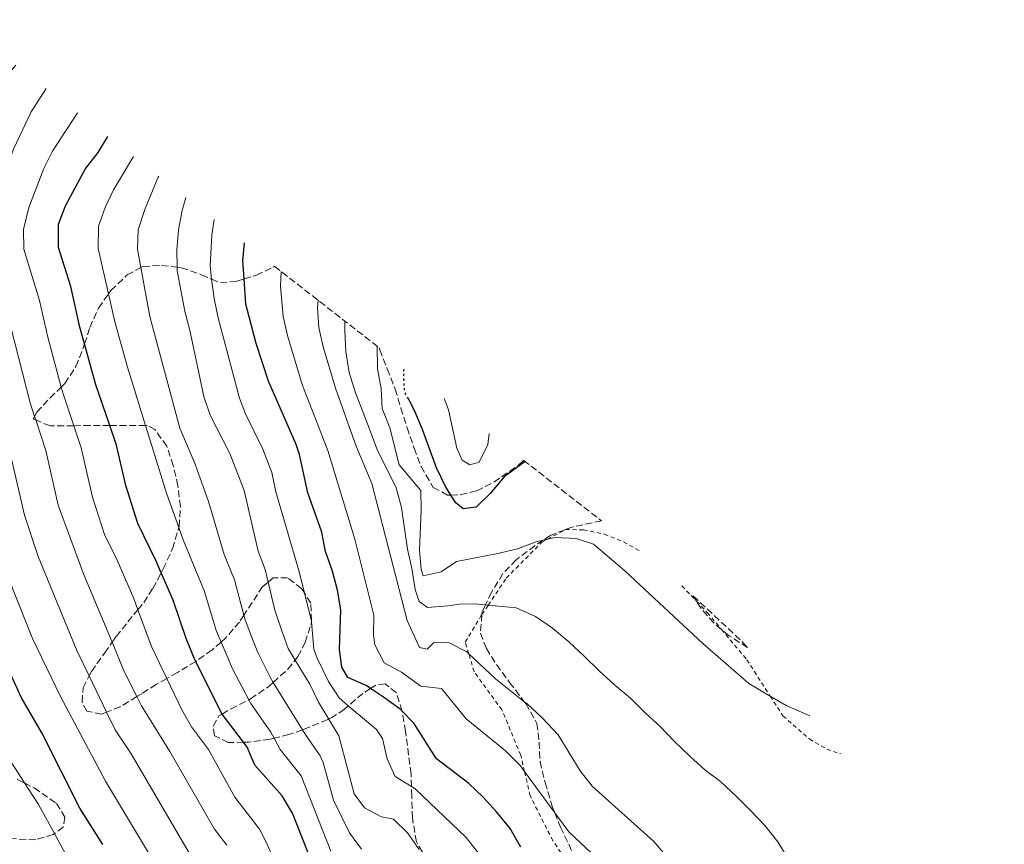
# Model space of a CAD drawing. Units: metres. Extents: x 630185 to 631605, y 4789830 to 4791749.
# Drawn here: x 631302 to 631554, y 4790369 to 4790580 of the extents above; entities that cross this region are included whole.
import ezdxf

# ---------------------------------------------------------------- set-up
doc = ezdxf.new("R2010")
doc.units = ezdxf.units.M
doc.header["$MEASUREMENT"] = 0
for name, pattern in [('DGN Style 2', [1.739922, 1.043953, -0.695969]), ('DGN Style 3', [2.435891, 1.739922, -0.695969]), ('DGN Style 5', [1.217945, 0.521977, -0.695969])]:
    doc.linetypes.add(name, pattern=pattern)
for name, color, linetype, lineweight in [('Curva de nivel directora', 30, 'Continuous', 30), ('Curva de nivel directora no vista', 30, 'DGN Style 5', 30), ('Curva de nivel intermedia', 30, 'Continuous', 0), ('Tela metálica o alambrada', 7, 'DGN Style 2', 0), ('Zona arbolada', 92, 'DGN Style 3', 0)]:
    doc.layers.add(name, color=color, linetype=linetype, lineweight=lineweight)

# ---------------------------------------------------------------- blocks, each defined once
blk = doc.blocks.new('*U5')
at = {"layer": 'Zona arbolada', "color": 92, "linetype": 'DGN Style 3', "lineweight": 0}
for points in [[(631351.21, 4790513.66, 506.66), (631353.47, 4790512.69, 507.71), (631357.64, 4790513.12, 509.07), (631359.51, 4790513.7, 509.83), (631362.65, 4790514.67, 511.12), (631366.94, 4790516.68, 512.66), (631367.2473, 4790516.9097, 512.7505), (631393.9833, 4790496.0966, 527.5849), (631394.11, 4790495.59, 527.64), (631396.04, 4790490.74, 528.81), (631398.07, 4790485.56, 528.82), (631399.53, 4790480.74, 528.82), (631401.08, 4790475.74, 528.37), (631402.92, 4790470.46, 527.23), (631404.67, 4790465.78, 527.13), (631407.79, 4790460.48, 528.14), (631411.44, 4790458.48, 528.82), (631412.3, 4790458.52, 529.11), (631414.79, 4790458.62, 529.95), (631418.87, 4790459.6, 531.54), (631423.23, 4790461.82, 531.54), (631429.57, 4790466.16, 531.54), (631430.8422, 4790467.4033, 531.54), (631450.6955, 4790451.9482, 528.3484), (631442.93, 4790450.26, 527.76), (631441.55, 4790449.72, 527.56), (631441.4, 4790449.66, 527.54), (631437.7, 4790448.22, 527.01), (631435.83, 4790446.99, 526.34), (631433.69, 4790445.58, 525.59), (631428.95, 4790441.97, 523.37), (631425.56, 4790438.46, 522.3), (631422.64, 4790433.71, 521.33), (631421.11, 4790430.49, 521.04), (631420.29, 4790428.75, 520.88), (631420.22, 4790428.02, 520.85), (631419.8, 4790423.26, 520.65), (631421.34, 4790419.37, 519.74), (631423.9, 4790415.24, 518.58), (631427.26, 4790410.7, 517.14), (631430.94, 4790405.85, 514.8), (631431.37, 4790405.28, 514.52), (631434.23, 4790400.2, 512.25), (631434.85, 4790395.46, 510.89), (631435.03, 4790390.48, 510.43), (631436.31, 4790385.14, 510.64), (631438.22, 4790378.86, 510.66), (631438.79, 4790377.43, 510.6), (631440.24, 4790373.77, 510.44), (631443.87, 4790366.2, 510.66), (631450.14, 4790355.64, 510.51), (631453.19, 4790350.51, 510.44), (631454.68, 4790345.72, 510.44), (631453.86, 4790341.69, 509.53), (631451.45, 4790340.72, 507.94), (631448.46, 4790341.8, 506.8), (631447.42, 4790342.28, 506.65), (631443.88, 4790343.88, 506.12), (631440, 4790347.02, 505.9), (631435.97, 4790351.4, 505.9), (631431.47, 4790354.51, 506.35), (631428.12, 4790355.58, 505.61), (631426.79, 4790356.01, 505.32), (631415.89, 4790355.89, 503.63), (631415.83, 4790355.89, 503.63), (631413.02, 4790357.53, 501.81), (631409.81, 4790360.79, 499.86), (631409.16, 4790361.57, 499.54), (631406.84, 4790364.58, 499.44), (631406.11, 4790365.53, 499.41), (631405.02, 4790367.38, 500.19), (631403.49, 4790369.98, 501.3), (631402.46, 4790376.08, 504.08), (631402.3, 4790381.66, 504.99), (631402.22, 4790384.09, 505.86), (631402.13, 4790387.33, 507.03), (631400.69, 4790398.19, 507.71), (631399.88, 4790403.2, 508.85), (631399.82, 4790403.38, 508.88), (631398.33, 4790408.11, 509.75), (631395.51, 4790410.3, 507.94), (631392.91, 4790409.9, 504.76), (631391.79, 4790409.18, 503.57), (631389.78, 4790407.89, 501.44), (631386.1, 4790404.72, 497.46), (631385.09, 4790403.84, 496.36), (631381.85, 4790401.7, 493.28), (631380.84, 4790401.19, 492.5), (631375.94, 4790399.17, 490.23), (631374.38, 4790398.61, 489.13), (631371.97, 4790397.74, 487.43), (631370.94, 4790397.43, 487.06), (631367.15, 4790396.48, 486.71), (631366.11, 4790396.22, 486.62), (631360.74, 4790395.44, 486.37), (631359.34, 4790395.42, 485.77), (631355.44, 4790395.37, 484.1), (631351.98, 4790397.09, 484.1), (631351.58, 4790399.51, 484.33), (631353.03, 4790402.13, 487.28), (631353.88, 4790402.63, 488.21), (631356.15, 4790403.97, 490.68), (631360.71, 4790406.28, 491.72), (631361.16, 4790406.51, 491.82), (631365.77, 4790409.64, 494.09), (631366.94, 4790410.7, 494.25), (631370.64, 4790414.07, 494.77), (631372.53, 4790416.41, 496.85), (631373.24, 4790417.28, 497.64), (631375.1, 4790420.92, 501.13), (631376.51, 4790425.47, 503.02), (631376.66, 4790426.19, 502.96), (631376.71, 4790426.42, 502.94), (631376.54, 4790430.92, 500.83), (631374.9, 4790433.52, 498.67), (631374.18, 4790434.67, 497.72), (631370.59, 4790437.42, 495.56), (631366.9, 4790437.36, 492.05), (631365.61, 4790436.31, 490.95), (631364.23, 4790435.19, 489.78), (631361.55, 4790431.06, 488.9), (631359.46, 4790427.87, 487.86), (631358.3, 4790426.09, 487.28), (631354.73, 4790421.96, 485.47), (631353.63, 4790421, 484.8), (631351.3, 4790418.97, 483.38), (631347.17, 4790416.06, 479.81), (631347.16, 4790416.06, 479.8), (631342.47, 4790413.2, 475.62), (631339.76, 4790411.71, 472.84), (631337.03, 4790410.2, 470.03), (631333.36, 4790407.81, 467.56), (631332.12, 4790407.06, 467.09), (631327.89, 4790404.5, 465.49), (631324.4, 4790403.11, 464.17), (631323.08, 4790402.58, 463.68), (631319.35, 4790403.37, 463.68), (631318.12, 4790405.68, 465.49), (631318.44, 4790409.31, 468.22), (631319.94, 4790412.35, 469.53), (631320.5, 4790413.49, 470.02), (631323.91, 4790418.21, 471.39), (631325.79, 4790420.93, 471.68), (631326.83, 4790422.43, 471.85), (631329.84, 4790426.13, 473.34), (631332.36, 4790429.22, 476.24), (631333.87, 4790431.08, 477.98), (631336.22, 4790434.68, 480.53), (631338.34, 4790438.7, 482.82), (631338.85, 4790439.65, 483.36), (631341.22, 4790444.85, 485.89), (631342.85, 4790450.2, 485.92), (631342.92, 4790450.44, 485.92), (631343.23, 4790455.56, 485.92), (631342.6, 4790460.85, 485.24), (631341.42, 4790466.05, 482.74), (631339.74, 4790470.98, 482.5), (631336.74, 4790475.26, 482.47), (631334.78, 4790476.28, 482.29), (631334.34, 4790476.28, 482.23), (631325.21, 4790476.28, 480.95), (631320.18, 4790476.28, 480.25), (631315.99, 4790476.22, 479.22), (631309.96, 4790476.15, 477.75), (631306.31, 4790477.68, 476.79), (631305.66, 4790477.95, 476.61), (631306.01, 4790478.6, 476.7), (631306.56, 4790479.64, 476.84), (631309.94, 4790483.29, 477.44), (631312.81, 4790486.09, 479.91), (631313.72, 4790486.98, 480.7), (631316.55, 4790491.3, 483.88), (631318.53, 4790496.34, 485.92), (631318.77, 4790497.08, 486.09), (631320.14, 4790501.29, 487.05), (631322.31, 4790506.25, 487.74), (631324.87, 4790509.86, 489.92), (631325.5, 4790510.75, 490.46), (631329.64, 4790514.71, 492.05), (631333.14, 4790516.58, 493.75), (631333.72, 4790516.89, 494.03), (631338.44, 4790517.15, 496.82), (631342.39, 4790516.69, 500.38), (631343.47, 4790516.56, 501.36), (631348.6, 4790514.77, 505.44)], [(631486.8336, 4790420.9002, 0), (631488.0257, 4790419.6274, 526.78), (631483.31, 4790422.59, 526.78), (631481.36, 4790424.22, 526.89), (631479.37, 4790425.88, 527.01), (631476.1, 4790429.65, 527.44), (631474.99, 4790431.43, 527.67), (631474.1558, 4790432.7743, 527.8445)], [(631551.8654, 4790323.5732, 0), (631553.5498, 4790319.098, 526.1), (631552.8, 4790319.06, 526.1), (631549.39, 4790317.07, 526.1), (631545.26, 4790313.11, 525.87), (631541.3, 4790310.03, 525.87), (631531.04, 4790305.11, 525.64), (631526.32, 4790303.29, 525.42), (631525.6, 4790303.12, 525.35), (631521.22, 4790302.1, 524.96), (631516.32, 4790302.19, 523.91), (631511.66, 4790303.23, 521.78), (631505.66, 4790305.06, 519.29), (631497.1, 4790308.14, 517.52), (631496.01, 4790308.53, 517.3), (631490.88, 4790310.09, 516.87), (631485.33, 4790311.29, 516), (631482.25, 4790312.02, 515.2), (631479.62, 4790312.63, 514.52), (631474.94, 4790314.81, 513.16), (631470.62, 4790318.1, 511.8), (631467.22, 4790320.06, 511.45), (631466.22, 4790320.64, 511.34), (631462.36, 4790324.03, 511.34), (631460.17, 4790328.47, 511.34), (631461.13, 4790332.76, 511.57), (631463.99, 4790334.47, 511.8), (631464.47, 4790334.32, 511.94), (631466.23, 4790333.75, 512.48), (631470.44, 4790331.46, 513.92), (631475.42, 4790327.92, 516.11), (631476.41, 4790327.37, 516.45), (631480.01, 4790325.38, 517.7), (631480.31, 4790325.26, 517.73), (631489.26, 4790321.75, 518.73), (631494.52, 4790320.33, 520.03), (631498.99, 4790319.7, 521.23), (631499.33, 4790319.65, 521.32), (631504.54, 4790319.56, 522.69), (631513.97, 4790322.36, 524.79), (631515.2, 4790322.48, 524.96), (631520.07, 4790322.38, 523.84), (631525.34, 4790321.87, 523.83), (631530.72, 4790322.5, 523.83), (631536.09, 4790324.33, 523.83), (631538.38, 4790327.06, 523.83), (631538.71, 4790330.6, 523.6), (631537.53, 4790335.79, 522.92), (631537.46, 4790340.79, 522.75), (631539.26, 4790345.29, 521.78), (631541.0336, 4790346.5619, 521.6516), (631543.7634, 4790341.4548, 0)]]:
    blk.add_polyline3d(points, close=True, dxfattribs=at)

msp = doc.modelspace()

# ---------------------------------------------------------------- linework, layer by layer
at = {"layer": 'Curva de nivel directora', "color": 30, "linetype": 'Continuous', "lineweight": 30, "flags": 128}
for points, elevation in [([(631323.44, 4790369.32), (631317.59, 4790378.6), (631307.86, 4790397.82), (631302.66, 4790406.8), (631298.91, 4790414.89), (631294.01, 4790426.09), (631292.34, 4790430.8), (631285.44, 4790456.57), (631280.32, 4790471.1), (631277.42, 4790480.97), (631276.14, 4790485.85), (631274.23, 4790496.83), (631272.53, 4790502.15), (631270.86, 4790512.59), (631270.39, 4790517.57), (631269.89, 4790533.71), (631270.16, 4790538.87), (631271.55, 4790549.75), (631272.81, 4790554.58), (631274.85, 4790559.97), (631284.86, 4790578.18), (631286.38, 4790579.86)], 450), ([(631375.86, 4790367.21), (631371.83, 4790377.33), (631369.22, 4790381.72), (631362.27, 4790389.57), (631360.29, 4790394.17), (631359.34, 4790395.42), (631353.88, 4790402.63), (631353.73, 4790402.83), (631347.17, 4790416.06), (631346.75, 4790416.92), (631344.71, 4790421.89), (631341.39, 4790431.72), (631338.34, 4790438.7), (631337.08, 4790441.61), (631332.36, 4790451.25), (631329.34, 4790460.93), (631326.93, 4790471.23), (631325.21, 4790476.28), (631321.68, 4790486.62), (631318.77, 4790497.08), (631317.58, 4790501.35), (631315.25, 4790511.76), (631312.15, 4790521.71), (631312.14, 4790527.64), (631313.89, 4790532.33), (631318.9, 4790541.7), (631322.2, 4790545.95), (631324.69, 4790550.04)], 475), ([(631430.11, 4790368.63), (631427.4, 4790373.41), (631423.93, 4790377.64), (631420.51, 4790381.43), (631416.87, 4790384.86), (631408.62, 4790391.19), (631402.83, 4790400.32), (631399.82, 4790403.38), (631399.32, 4790403.88), (631395.07, 4790406.96), (631391.79, 4790409.18), (631390.68, 4790409.93), (631386, 4790411.96), (631384.46, 4790414.61), (631383.88, 4790419.08), (631384.15, 4790429.25), (631383.33, 4790434.24), (631382.08, 4790439.08), (631380.24, 4790444.14), (631379.34, 4790449.06), (631375.75, 4790459.07), (631373.63, 4790468.87), (631372.8, 4790471.41), (631365.73, 4790487.6), (631362.57, 4790497.17), (631359.97, 4790507.28), (631359.51, 4790513.7), (631359.18, 4790518.37), (631359.61, 4790522.86)], 500), ([(631431.2, 4790467.12), (631425.85, 4790463.15), (631422.31, 4790458.89), (631418.7, 4790455.42), (631415.39, 4790454.97), (631413.57, 4790456.51), (631412.3, 4790458.52), (631410.89, 4790460.74), (631408.59, 4790465.45), (631405.07, 4790475.23), (631402.92, 4790480.26), (631401.44, 4790483.08)], 525)]:
    msp.add_lwpolyline(points, dxfattribs=dict(at, elevation=elevation))
at = {"layer": 'Curva de nivel directora no vista', "color": 30, "linetype": 'DGN Style 5', "lineweight": 30, "elevation": 525, "flags": 128}
msp.add_lwpolyline([(631401.44, 4790483.08), (631400.47, 4790484.94), (631400.24, 4790489.29), (631400.34, 4790491.15)], dxfattribs=at)
at = {"layer": 'Curva de nivel intermedia', "color": 30, "linetype": 'Continuous', "lineweight": 0, "flags": 128}
for points, elevation in [([(631335.08, 4790367.17), (631324.13, 4790385.52), (631312.61, 4790407.08), (631305.47, 4790421.89), (631300.45, 4790434.48), (631297.41, 4790444.01), (631292.62, 4790462.89), (631286.98, 4790480.24), (631282.77, 4790498.86), (631278.23, 4790516.56), (631277.98, 4790526.81), (631278.33, 4790531.8), (631281.51, 4790548.4), (631282.85, 4790553.2), (631286.81, 4790563.07), (631289.08, 4790567.52), (631291.8, 4790571.73), (631293.82, 4790574.07)], 455), ([(631346.72, 4790365.02), (631330.67, 4790392.44), (631326.58, 4790398.61), (631324.4, 4790403.11), (631319.94, 4790412.35), (631316.78, 4790418.88), (631306.89, 4790442.87), (631303.44, 4790453.4), (631299.8, 4790469.21), (631296.48, 4790479.79), (631291.32, 4790500.9), (631285.6, 4790520.53), (631285.59, 4790526.05), (631286.93, 4790530.86), (631288.82, 4790535.85), (631291.48, 4790547.04), (631294.82, 4790556.93), (631299.45, 4790566.23), (631301.24, 4790568.29)], 460), ([(631308.98, 4790562.27), (631305.12, 4790556.3), (631300.64, 4790546.84), (631298.95, 4790542.14), (631296.59, 4790533.12), (631294.29, 4790525.93), (631294.45, 4790520.92), (631300.07, 4790501.05), (631304.88, 4790482.07), (631306.01, 4790478.6), (631306.31, 4790477.68), (631308.85, 4790469.89), (631312.07, 4790455.91), (631318.54, 4790438.4), (631325.79, 4790420.93), (631328.81, 4790413.65), (631332.12, 4790407.06), (631333.3, 4790404.71), (631340.54, 4790393.02), (631351.91, 4790373.2), (631355.09, 4790369.12)], 465), ([(631316.96, 4790556.05), (631310.6, 4790546.32), (631308.37, 4790541.86), (631304.52, 4790531.95), (631303.15, 4790526.32), (631303.3, 4790521.31), (631307.27, 4790508.14), (631309.41, 4790498.84), (631312.81, 4790486.09), (631313.28, 4790484.34), (631315.99, 4790476.22), (631317.89, 4790470.56), (631320.82, 4790457.98), (631323.87, 4790448.46), (631327.01, 4790442.03), (631331.31, 4790432.08), (631332.36, 4790429.22), (631335.82, 4790419.88), (631339.76, 4790411.71), (631343.61, 4790403.73), (631346.04, 4790399.36), (631350.42, 4790393.59), (631357.09, 4790381.39), (631363.46, 4790373.23), (631365.21, 4790369.74), (631368.17, 4790362.95)], 470), ([(631381.65, 4790367.58), (631374.05, 4790386.82), (631368.66, 4790393.54), (631367.15, 4790396.48), (631366.36, 4790398.01), (631361.24, 4790405.29), (631360.71, 4790406.28), (631356.55, 4790414.12), (631353.63, 4790421), (631352.36, 4790423.97), (631349.37, 4790433.88), (631343.95, 4790447.13), (631342.85, 4790450.2), (631339.78, 4790458.78), (631334.34, 4790476.28), (631329.71, 4790491.15), (631326.51, 4790502.73), (631324.87, 4790509.86), (631322.22, 4790521.48), (631322.35, 4790527.17), (631324.02, 4790531.91), (631326.16, 4790536.42), (631331.24, 4790544.94)], 480), ([(631337.74, 4790539.88), (631337.51, 4790539.48), (631334.13, 4790531.44), (631332.44, 4790526.26), (631332.28, 4790521.26), (631333.14, 4790516.58), (631335.43, 4790504.1), (631343.12, 4790475.6), (631346.99, 4790466.38), (631350.44, 4790456.85), (631354.43, 4790443.32), (631357.03, 4790436.91), (631359.46, 4790427.87), (631359.78, 4790426.71), (631361.63, 4790421.72), (631362.97, 4790418.34), (631366.13, 4790412.01), (631366.94, 4790410.7), (631374.38, 4790398.61), (631375.05, 4790397.51), (631378.88, 4790391.92), (631379.65, 4790390.29), (631382.31, 4790380.62), (631386.44, 4790372.28), (631389.49, 4790368.12)], 485), ([(631344.65, 4790534.5), (631343.66, 4790531.13), (631342.76, 4790526.21), (631342.35, 4790521.04), (631342.39, 4790516.69), (631342.4, 4790515.74), (631344.36, 4790505.48), (631345.76, 4790500.21), (631349.22, 4790483.68), (631350.86, 4790478.95), (631355.82, 4790469.1), (631359.48, 4790459.65), (631363.1, 4790444.18), (631364.85, 4790439.5), (631365.61, 4790436.31), (631367.31, 4790429.13), (631369.07, 4790424.12)], 490), ([(631351.87, 4790528.88), (631351.22, 4790524.97), (631350.79, 4790517.06), (631351.21, 4790513.66), (631351.82, 4790508.65), (631352.87, 4790503.75), (631358.3, 4790483.27), (631359.85, 4790479.24), (631364.31, 4790470.26), (631366.55, 4790464.26), (631367.61, 4790459.36), (631373.47, 4790439.29), (631374.9, 4790433.52), (631376.61, 4790426.68), (631376.66, 4790426.19)], 495), ([(631262.02, 4790516), (631263.4, 4790505.63), (631264.35, 4790500.25), (631265.76, 4790495.45), (631267.58, 4790484.66), (631270.01, 4790474.74), (631274.86, 4790458.86), (631276.09, 4790454.86), (631278.41, 4790446.07), (631282.72, 4790429.75), (631295.93, 4790396.51), (631303.42, 4790385.02), (631307.02, 4790379.5), (631311.06, 4790372.09), (631316.9, 4790361.38)], 445), ([(631368.82, 4790511.78), (631368.93, 4790515.6)], 505), ([(631449.67, 4790365.67), (631442.37, 4790372.53), (631438.79, 4790377.43), (631431.07, 4790387.99), (631430.07, 4790389.36), (631426.23, 4790393.27), (631416.14, 4790401.39), (631409.86, 4790409.18), (631404.6, 4790409.7), (631399.67, 4790413.3), (631395.28, 4790415.67), (631392.83, 4790420.32), (631392.49, 4790422.8), (631392.62, 4790427.88), (631387.74, 4790447.3), (631380.87, 4790469.93), (631374.29, 4790486.72), (631370.57, 4790499.22), (631369.49, 4790504.1), (631368.82, 4790511.78)], 505), ([(631467.48, 4790366.06), (631464.12, 4790370.08), (631448.36, 4790384.18), (631445.28, 4790388.11), (631439.64, 4790397.29), (631435.59, 4790401.68), (631431.65, 4790405.29), (631430.94, 4790405.85), (631423.66, 4790411.58), (631416.84, 4790418.01), (631416.37, 4790418.46), (631411.8, 4790420.84), (631407.91, 4790420.91), (631406.25, 4790419.14), (631404.26, 4790419.64), (631401.09, 4790426.52), (631392.1, 4790461.5), (631388.11, 4790470.98), (631382.85, 4790485.84), (631379.68, 4790496.39), (631378.58, 4790501.26), (631378.26, 4790506.3), (631378.36, 4790508.26)], 510), ([(631389.85, 4790479.57), (631387.93, 4790484.6), (631386.35, 4790489.81), (631385.47, 4790495.09), (631385.17, 4790500.43), (631385.19, 4790502.94)], 515), ([(631503.87, 4790402.16), (631497.83, 4790404.84), (631493.78, 4790407.22), (631488.37, 4790410.4), (631476.56, 4790420.62), (631456.72, 4790439.2), (631448.69, 4790445.98), (631444.25, 4790447.43), (631438.9, 4790447.71), (631436.93, 4790447.25), (631435.83, 4790446.99), (631434.04, 4790446.57), (631429.29, 4790444.79), (631424.26, 4790443.56), (631413.7, 4790441.58), (631409.84, 4790438.91), (631405.21, 4790437.87), (631404.66, 4790439.49), (631404.24, 4790444.47), (631404.7, 4790454.71), (631404.61, 4790459.71), (631399.09, 4790466.21), (631396.7, 4790475.71), (631394.78, 4790480.62), (631394.5, 4790485.61), (631393.55, 4790490.7), (631393.45, 4790496.51)], 520), ([(631422.07, 4790474.23), (631421.69, 4790471.43), (631419.53, 4790466.93), (631417.1, 4790466.2), (631415.17, 4790467.46), (631413.79, 4790470.52), (631411.64, 4790480.3), (631410.55, 4790483.2)], 530), ([(631498.37, 4790365.67), (631495.75, 4790369.99), (631492.39, 4790374.13), (631488.73, 4790378.04), (631485.2, 4790381.6), (631481.08, 4790385.38), (631477.09, 4790388.41), (631473.27, 4790391.85), (631469.33, 4790395.57), (631465.68, 4790399.42), (631461.91, 4790402.97), (631458.09, 4790406.64), (631454.15, 4790410.02), (631450.09, 4790413.69), (631446.33, 4790417.42), (631442.38, 4790421.09), (631438.21, 4790424.58), (631433.88, 4790427.49), (631428.97, 4790429.69), (631421.82, 4790430.42), (631421.11, 4790430.49), (631418.37, 4790430.77), (631414.48, 4790430.67), (631411.52, 4790430.22), (631406.3, 4790429.8), (631404.19, 4790431.35), (631403.16, 4790434.41), (631402.34, 4790439.75), (631401.23, 4790444.73), (631400.4, 4790449.95), (631399.64, 4790455.35), (631398.29, 4790460.39), (631395.91, 4790465.24), (631393.58, 4790469.91), (631391.66, 4790474.89), (631389.85, 4790479.57)], 515), ([(631376.66, 4790426.19), (631377.33, 4790419.2), (631378.15, 4790416.91), (631381.06, 4790410.93), (631383.72, 4790406.72), (631386.1, 4790404.72), (631393.27, 4790398.67), (631394.82, 4790396.34), (631396, 4790391.21), (631398.09, 4790386.72), (631402.22, 4790384.09), (631403.14, 4790383.5), (631416.17, 4790371.13), (631425.51, 4790359.23)], 495), ([(631369.07, 4790424.12), (631370.78, 4790419.32), (631372.53, 4790416.41), (631376.24, 4790410.21), (631378.51, 4790405.68), (631383.71, 4790397.03), (631387.56, 4790382.26), (631390.22, 4790378.69), (631394.61, 4790376.36), (631397.66, 4790375.82), (631401.17, 4790372.26), (631404.19, 4790368.06)], 490)]:
    msp.add_lwpolyline(points, dxfattribs=dict(at, elevation=elevation))
at = {"layer": 'Tela metálica o alambrada', "color": 7, "linetype": 'DGN Style 2', "lineweight": 0}
for points in [[(631444.32, 4790361.57, 503.1), (631438.32, 4790370.28, 503.33), (631432.51, 4790381.76, 504.58), (631431.07, 4790387.99, 505.74), (631430.12, 4790392.12, 506.51), (631425.32, 4790403.68, 508.89), (631418.22, 4790413.39, 509.91), (631416.84, 4790418.01, 510.95), (631415.95, 4790420.99, 511.62), (631419.93, 4790427.58, 513.89), (631420.22, 4790428.02, 513.99), (631421.82, 4790430.42, 514.58), (631426.42, 4790437.33, 516.27), (631435.45, 4790446.45, 519.45), (631436.93, 4790447.25, 519.45), (631441.4, 4790449.66, 519.45), (631441.51, 4790449.72, 519.45), (631441.55, 4790449.72, 519.45), (631446.16, 4790449.64, 519.9), (631451.48, 4790448.54, 519.79), (631456.37, 4790446.57, 519.79), (631460.45, 4790444.29, 519.99)], [(631471.25, 4790435.36, 520.62), (631474.99, 4790431.43, 520.86), (631477.74, 4790428.54, 521.04), (631481.36, 4790424.22, 520.83), (631487.85, 4790416.47, 520.47), (631493.78, 4790407.22, 520.03), (631497.04, 4790402.13, 519.79), (631503.8, 4790396.26, 518.99), (631508.27, 4790393.63, 518.99), (631511.86, 4790392.43, 518.99)]]:
    msp.add_polyline3d(points, dxfattribs=at)
at = {"layer": 'Zona arbolada', "color": 92, "linetype": 'DGN Style 3', "lineweight": 0}
for points in [[(631342.85, 4790450.2, 485.92), (631342.92, 4790450.44, 485.92), (631343.23, 4790455.56, 485.92), (631342.6, 4790460.85, 485.24), (631341.42, 4790466.05, 482.74), (631339.74, 4790470.98, 482.5), (631336.74, 4790475.26, 482.47), (631334.78, 4790476.28, 482.29), (631334.34, 4790476.28, 482.23), (631325.21, 4790476.28, 480.95), (631320.18, 4790476.28, 480.25), (631315.99, 4790476.22, 479.22), (631309.96, 4790476.15, 477.75), (631306.31, 4790477.68, 476.79), (631305.66, 4790477.95, 476.61), (631306.01, 4790478.6, 476.7), (631306.56, 4790479.64, 476.84), (631309.94, 4790483.29, 477.44), (631312.81, 4790486.09, 479.91), (631313.72, 4790486.98, 480.7), (631316.55, 4790491.3, 483.88), (631318.53, 4790496.34, 485.92), (631318.77, 4790497.08, 486.09), (631320.14, 4790501.29, 487.05), (631322.31, 4790506.25, 487.74), (631324.87, 4790509.86, 489.92), (631325.5, 4790510.75, 490.46), (631329.64, 4790514.71, 492.05), (631333.14, 4790516.58, 493.75), (631333.72, 4790516.89, 494.03), (631338.44, 4790517.15, 496.82), (631342.39, 4790516.69, 500.38), (631343.47, 4790516.56, 501.36), (631348.6, 4790514.77, 505.44), (631351.21, 4790513.66, 506.66), (631353.47, 4790512.69, 507.71), (631357.64, 4790513.12, 509.07), (631359.51, 4790513.7, 509.83), (631362.65, 4790514.67, 511.12), (631366.94, 4790516.68, 512.66), (631367.25, 4790516.91, 512.75)], [(631393.98, 4790496.1, 527.58), (631394.11, 4790495.59, 527.64), (631396.04, 4790490.74, 528.81), (631398.07, 4790485.56, 528.82), (631399.53, 4790480.74, 528.82), (631401.08, 4790475.74, 528.37), (631402.92, 4790470.46, 527.23), (631404.67, 4790465.78, 527.13), (631407.79, 4790460.48, 528.14), (631411.44, 4790458.48, 528.82), (631412.3, 4790458.52, 529.11), (631414.79, 4790458.62, 529.95), (631418.87, 4790459.6, 531.54), (631423.23, 4790461.82, 531.54), (631429.57, 4790466.16, 531.54), (631430.84, 4790467.4, 531.54)], [(631450.7, 4790451.95, 528.35), (631442.93, 4790450.26, 527.76), (631441.55, 4790449.72, 527.56), (631441.4, 4790449.66, 527.54), (631437.7, 4790448.22, 527.01), (631435.83, 4790446.99, 526.34), (631433.69, 4790445.58, 525.59), (631428.95, 4790441.97, 523.37), (631425.56, 4790438.46, 522.3), (631422.64, 4790433.71, 521.33), (631421.11, 4790430.49, 521.04), (631420.29, 4790428.75, 520.88), (631420.22, 4790428.02, 520.85), (631419.8, 4790423.26, 520.65), (631421.34, 4790419.37, 519.74), (631423.9, 4790415.24, 518.58), (631427.26, 4790410.7, 517.14), (631430.94, 4790405.85, 514.8), (631431.37, 4790405.28, 514.52), (631434.23, 4790400.2, 512.25), (631434.85, 4790395.46, 510.89), (631435.03, 4790390.48, 510.43), (631436.31, 4790385.14, 510.64), (631438.22, 4790378.86, 510.66), (631438.79, 4790377.43, 510.6), (631440.24, 4790373.77, 510.44), (631443.87, 4790366.2, 510.66)], [(631405.02, 4790367.38, 500.19), (631403.49, 4790369.98, 501.3), (631402.46, 4790376.08, 504.08), (631402.3, 4790381.66, 504.99), (631402.22, 4790384.09, 505.86), (631402.13, 4790387.33, 507.03), (631400.69, 4790398.19, 507.71), (631399.88, 4790403.2, 508.85), (631399.82, 4790403.38, 508.88), (631398.33, 4790408.11, 509.75), (631395.51, 4790410.3, 507.94), (631392.91, 4790409.9, 504.76), (631391.79, 4790409.18, 503.57), (631389.78, 4790407.89, 501.44), (631386.1, 4790404.72, 497.46), (631385.09, 4790403.84, 496.36), (631381.85, 4790401.7, 493.28), (631380.84, 4790401.19, 492.5), (631375.94, 4790399.17, 490.23), (631374.38, 4790398.61, 489.13), (631371.97, 4790397.74, 487.43), (631370.94, 4790397.43, 487.06), (631367.15, 4790396.48, 486.71), (631366.11, 4790396.22, 486.62), (631360.74, 4790395.44, 486.37), (631359.34, 4790395.42, 485.77), (631355.44, 4790395.37, 484.1), (631351.98, 4790397.09, 484.1), (631351.58, 4790399.51, 484.33), (631353.03, 4790402.13, 487.28), (631353.88, 4790402.63, 488.21), (631356.15, 4790403.97, 490.68), (631360.71, 4790406.28, 491.72), (631361.16, 4790406.51, 491.82), (631365.77, 4790409.64, 494.09), (631366.94, 4790410.7, 494.25), (631370.64, 4790414.07, 494.77), (631372.53, 4790416.41, 496.85), (631373.24, 4790417.28, 497.64), (631375.1, 4790420.92, 501.13), (631376.51, 4790425.47, 503.02), (631376.66, 4790426.19, 502.96), (631376.71, 4790426.42, 502.94), (631376.54, 4790430.92, 500.83), (631374.9, 4790433.52, 498.67), (631374.18, 4790434.67, 497.72), (631370.59, 4790437.42, 495.56), (631366.9, 4790437.36, 492.05), (631365.61, 4790436.31, 490.95), (631364.23, 4790435.19, 489.78), (631361.55, 4790431.06, 488.9), (631359.46, 4790427.87, 487.86), (631358.3, 4790426.09, 487.28), (631354.73, 4790421.96, 485.47), (631353.63, 4790421, 484.8), (631351.3, 4790418.97, 483.38), (631347.17, 4790416.06, 479.81), (631347.16, 4790416.06, 479.8), (631342.47, 4790413.2, 475.62), (631339.76, 4790411.71, 472.84), (631337.03, 4790410.2, 470.03), (631333.36, 4790407.81, 467.56), (631332.12, 4790407.06, 467.09), (631327.89, 4790404.5, 465.49), (631324.4, 4790403.11, 464.17), (631323.08, 4790402.58, 463.68), (631319.35, 4790403.37, 463.68), (631318.12, 4790405.68, 465.49), (631318.44, 4790409.31, 468.22), (631319.94, 4790412.35, 469.53), (631320.5, 4790413.49, 470.02), (631323.91, 4790418.21, 471.39), (631325.79, 4790420.93, 471.68), (631326.83, 4790422.43, 471.85), (631329.84, 4790426.13, 473.34), (631332.36, 4790429.22, 476.24), (631333.87, 4790431.08, 477.98), (631336.22, 4790434.68, 480.53), (631338.34, 4790438.7, 482.82), (631338.85, 4790439.65, 483.36), (631341.22, 4790444.85, 485.89), (631342.85, 4790450.2, 485.92)], [(631488.03, 4790419.63, 526.78), (631483.31, 4790422.59, 526.78), (631481.36, 4790424.22, 526.89), (631479.37, 4790425.88, 527.01), (631476.1, 4790429.65, 527.44), (631474.99, 4790431.43, 527.67), (631474.16, 4790432.77, 527.84)], [(631301.55, 4790385.97, 444.96), (631303.42, 4790385.02, 445.11), (631305.91, 4790383.76, 445.3), (631311.61, 4790379.79, 445.42), (631313.74, 4790376.33, 445.42), (631313.3, 4790373.76, 444.96), (631311.06, 4790372.09, 444.16), (631310.76, 4790371.88, 444.05), (631306.29, 4790370.53, 442.22), (631299.38, 4790370.83, 439.51)], [(631301.55, 4790385.97, 444.96), (631303.42, 4790385.02, 445.11), (631305.91, 4790383.76, 445.3), (631311.61, 4790379.79, 445.42), (631313.74, 4790376.33, 445.42), (631313.3, 4790373.76, 444.96), (631311.06, 4790372.09, 444.16), (631310.76, 4790371.88, 444.05), (631306.29, 4790370.53, 442.22), (631299.38, 4790370.83, 439.51)]]:
    msp.add_polyline3d(points, dxfattribs=at)

# ---------------------------------------------------------------- block references
msp.add_blockref('*U5', (0, 0), dxfattribs=at)

doc.saveas('drawing.dxf')
